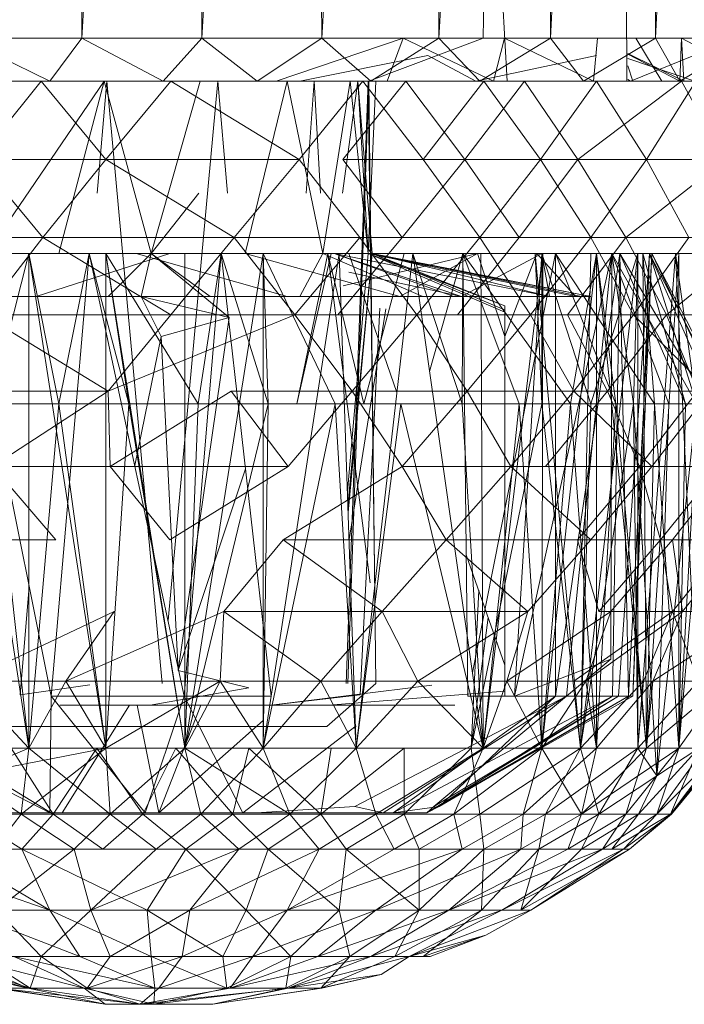
# Model space of a CAD drawing. Units: inches. Extents: x -1143 to 5577, y -1871 to 2881.
# Drawn here: x 23 to 38, y 194 to 217 of the extents above; entities that cross this region are included whole.
import ezdxf

# ---------------------------------------------------------------- set-up
doc = ezdxf.new("R2010")
doc.units = ezdxf.units.IN
doc.header["$MEASUREMENT"] = 0

msp = doc.modelspace()

# ---------------------------------------------------------------- linework, layer by layer
at = {"lineweight": 9}
for p, q in [((24.358, 262.943), (24.289, 216.944)), ((27.044, 262.943), (24.289, 216.944)), ((27.044, 262.943), (27.079, 216.944)), ((29.695, 262.943), (27.079, 216.944)), ((29.695, 262.943), (29.87, 216.944)), ((34.067, 262.943), (33.625, 216.944)), ((29.87, 216.944), (32.59, 261.944)), ((32.59, 261.944), (32.59, 216.944)), ((32.59, 216.944), (35.207, 261.944)), ((35.207, 261.944), (35.183, 216.944)), ((35.183, 216.944), (37.648, 261.944)), ((37.648, 261.944), (37.625, 216.944)), ((37.625, 216.944), (39.869, 261.944)), ((34.183, 215.943), (33.579, 226.344)), ((36.939, 219.594), (36.962, 215.943)), ((23.544, 215.943), (21.51, 216.944)), ((21.51, 216.944), (24.289, 216.944)), ((23.544, 215.943), (24.289, 216.944)), ((26.184, 215.943), (24.289, 216.944)), ((24.289, 216.944), (27.079, 216.944)), ((26.184, 215.943), (27.079, 216.944)), ((28.37, 215.943), (27.079, 216.944)), ((27.079, 216.944), (29.87, 216.944)), ((28.37, 215.943), (29.87, 216.944)), ((28.812, 215.943), (31.765, 216.944)), ((31.009, 215.943), (29.87, 216.944)), ((29.87, 216.944), (32.59, 216.944)), ((33.625, 216.944), (30.963, 215.943)), ((31.009, 215.943), (32.59, 216.944)), ((31.393, 215.943), (31.765, 216.944)), ((33.858, 215.943), (31.765, 216.944)), ((33.544, 215.943), (32.59, 216.944)), ((32.59, 216.944), (35.183, 216.944)), ((33.544, 215.943), (35.183, 216.944)), ((33.858, 215.943), (34.114, 216.944)), ((36.183, 215.943), (34.114, 216.944)), ((35.951, 215.943), (35.183, 216.944)), ((35.183, 216.944), (37.625, 216.944)), ((35.951, 215.943), (37.625, 216.944)), ((36.183, 215.943), (36.276, 216.944)), ((37.776, 215.943), (37.172, 216.944)), ((37.776, 215.943), (37.172, 216.944)), ((38.195, 215.943), (37.625, 216.944)), ((37.625, 216.944), (39.846, 216.944)), ((38.195, 215.943), (39.846, 216.944)), ((38.195, 215.943), (38.23, 216.944)), ((38.288, 215.943), (38.23, 216.944)), ((40.148, 215.943), (38.23, 216.944)), ((29.358, 215.943), (32.335, 216.544)), ((33.451, 215.943), (32.335, 216.544)), ((33.451, 215.943), (36.253, 216.544)), ((38.288, 215.943), (36.987, 216.59)), ((38.195, 215.943), (36.987, 216.573)), ((37.044, 215.943), (38.52, 216.544)), ((38.544, 215.943), (36.987, 216.476)), ((37.102, 215.943), (36.987, 216.299)), ((23.544, 215.943), (20.963, 215.943)), ((23.347, 215.943), (21.882, 214.124)), ((24.812, 215.943), (22.079, 211.943)), ((24.847, 214.124), (23.347, 215.943)), ((26.184, 215.943), (23.544, 215.943)), ((24.812, 215.943), (23.754, 211.943)), ((24.87, 215.943), (24.646, 213.345)), ((24.812, 215.943), (25.905, 211.943)), ((26.358, 215.943), (24.847, 214.124)), ((24.87, 215.943), (26.161, 201.944)), ((27.044, 215.943), (25.905, 211.943)), ((28.812, 215.943), (26.184, 215.943)), ((28.37, 215.943), (26.184, 215.943)), ((27.451, 215.943), (26.295, 203.407)), ((29.346, 214.124), (26.358, 215.943)), ((27.451, 215.943), (27.676, 213.345)), ((29.067, 215.943), (28.091, 211.943)), ((31.009, 215.943), (28.37, 215.943)), ((28.812, 215.943), (28.37, 215.943)), ((31.393, 215.943), (28.812, 215.943)), ((31.009, 215.943), (28.812, 215.943)), ((38.567, 215.943), (29.067, 215.943)), ((36.253, 215.943), (29.067, 215.943)), ((33.637, 215.943), (29.067, 215.943)), ((29.067, 215.943), (29.893, 211.943)), ((30.823, 215.943), (29.346, 214.124)), ((29.358, 215.943), (33.451, 215.943)), ((32.881, 215.943), (29.486, 215.943)), ((29.695, 215.943), (29.503, 213.345)), ((29.637, 215.943), (33.451, 215.943)), ((29.695, 215.943), (29.84, 213.345)), ((34.579, 215.943), (29.695, 215.943)), ((38.23, 215.943), (29.695, 215.943)), ((40.264, 215.943), (29.695, 215.943)), ((30.532, 215.943), (29.893, 211.943)), ((29.986, 215.943), (32.718, 215.943)), ((30.707, 215.943), (30.352, 213.345)), ((30.358, 214.124), (31.823, 215.943)), ((30.951, 215.943), (30.439, 201.944)), ((30.963, 215.943), (30.474, 201.944)), ((33.079, 215.943), (30.521, 215.943)), ((43.52, 215.943), (30.532, 215.943)), ((38.567, 215.943), (30.532, 215.943)), ((40.532, 215.943), (30.532, 215.943)), ((42.683, 215.943), (30.532, 215.943)), ((30.532, 215.943), (30.951, 211.943)), ((31.125, 215.943), (30.707, 215.943)), ((30.707, 215.943), (30.951, 211.943)), ((30.707, 215.943), (31.044, 211.943)), ((40.264, 215.943), (30.707, 215.943)), ((42.508, 215.943), (30.707, 215.943)), ((43.427, 215.943), (30.707, 215.943)), ((32.23, 214.124), (30.823, 215.943)), ((33.637, 215.943), (30.823, 215.943)), ((30.951, 215.943), (31.092, 204.625)), ((31.125, 215.943), (30.951, 211.943)), ((30.963, 215.943), (31.125, 201.944)), ((33.544, 215.943), (31.009, 215.943)), ((31.393, 215.943), (31.009, 215.943)), ((43.52, 215.943), (31.125, 215.943)), ((43.427, 215.943), (31.125, 215.943)), ((43.857, 215.943), (31.125, 215.943)), ((35.09, 215.943), (31.184, 215.943)), ((34.067, 215.943), (31.184, 215.943)), ((31.277, 215.943), (33.753, 215.943)), ((33.858, 215.943), (31.393, 215.943)), ((33.544, 215.943), (31.393, 215.943)), ((31.823, 215.943), (34.579, 215.943)), ((31.823, 215.943), (33.195, 214.124)), ((33.637, 215.943), (32.23, 214.124)), ((35.881, 215.943), (32.567, 215.943)), ((35.09, 215.943), (32.567, 215.943)), ((35.265, 215.943), (32.718, 215.943)), ((32.718, 215.943), (35.265, 215.943)), ((32.858, 215.943), (32.881, 215.943)), ((33.079, 215.943), (35.52, 215.943)), ((33.137, 215.943), (37.044, 215.943)), ((33.195, 214.124), (34.579, 215.943)), ((33.451, 215.943), (37.044, 215.943)), ((35.951, 215.943), (33.544, 215.943)), ((33.858, 215.943), (33.544, 215.943)), ((33.567, 215.943), (34.125, 215.943)), ((36.846, 215.943), (33.567, 215.943)), ((36.474, 215.943), (33.567, 215.943)), ((34.951, 214.124), (33.637, 215.943)), ((36.253, 215.943), (33.637, 215.943)), ((34.183, 215.943), (33.776, 215.943)), ((36.474, 215.943), (33.776, 215.943)), ((36.183, 215.943), (33.858, 215.943)), ((35.951, 215.943), (33.858, 215.943)), ((34.125, 215.943), (34.183, 215.943)), ((36.962, 215.943), (34.125, 215.943)), ((36.846, 215.943), (34.125, 215.943)), ((36.823, 215.943), (34.125, 215.943)), ((36.823, 215.943), (34.183, 215.943)), ((34.579, 215.943), (38.23, 215.943)), ((34.579, 215.943), (35.823, 214.124)), ((36.253, 215.943), (34.951, 214.124)), ((35.881, 215.943), (35.09, 215.943)), ((35.823, 214.124), (38.23, 215.943)), ((35.881, 215.943), (36.474, 215.943)), ((38.195, 215.943), (35.951, 215.943)), ((36.183, 215.943), (35.951, 215.943)), ((38.288, 215.943), (36.183, 215.943)), ((38.195, 215.943), (36.183, 215.943)), ((37.416, 214.124), (36.253, 215.943)), ((38.567, 215.943), (36.253, 215.943)), ((36.846, 215.943), (36.474, 215.943)), ((36.474, 215.943), (36.823, 215.943)), ((36.962, 215.943), (36.823, 215.943)), ((36.962, 215.943), (36.846, 215.943)), ((37.044, 215.943), (36.987, 215.986)), ((36.987, 215.943), (37.776, 215.943)), ((36.987, 215.943), (38.195, 215.943)), ((36.987, 215.943), (37.776, 215.943)), ((38.544, 215.943), (36.987, 215.943)), ((36.987, 215.943), (37.102, 215.943)), ((37.392, 215.943), (36.987, 215.943)), ((36.987, 215.943), (38.544, 215.943)), ((36.987, 215.943), (37.044, 215.943)), ((36.987, 215.943), (37.044, 215.943)), ((36.987, 215.943), (39.067, 215.943)), ((37.044, 215.943), (39.067, 215.943)), ((37.102, 215.943), (38.195, 215.943)), ((37.102, 215.943), (38.544, 215.943)), ((38.427, 215.943), (37.392, 215.943)), ((37.392, 215.943), (39.067, 215.943)), ((37.392, 215.943), (41.392, 215.943)), ((38.567, 215.943), (37.416, 214.124)), ((37.776, 215.943), (38.195, 215.943)), ((38.195, 215.943), (40.206, 215.943)), ((38.288, 215.943), (38.195, 215.943)), ((38.195, 215.943), (38.544, 215.943)), ((38.23, 215.943), (39.241, 214.124)), ((38.288, 215.943), (40.148, 215.943)), ((38.288, 215.943), (41.985, 215.943)), ((38.288, 215.943), (40.206, 215.943)), ((24.847, 214.124), (21.882, 214.124)), ((23.382, 212.31), (21.882, 214.124)), ((24.847, 214.124), (23.382, 212.31)), ((27.835, 212.31), (24.847, 214.124)), ((29.346, 214.124), (24.847, 214.124)), ((27.835, 212.31), (29.346, 214.124)), ((30.753, 212.31), (29.346, 214.124)), ((30.358, 214.124), (31.742, 212.31)), ((30.358, 214.124), (33.195, 214.124)), ((31.742, 212.31), (33.195, 214.124)), ((34.951, 214.124), (32.23, 214.124)), ((33.544, 212.31), (32.23, 214.124)), ((33.195, 214.124), (34.462, 212.31)), ((33.195, 214.124), (35.823, 214.124)), ((34.951, 214.124), (33.544, 212.31)), ((34.462, 212.31), (35.823, 214.124)), ((37.416, 214.124), (34.951, 214.124)), ((36.125, 212.31), (34.951, 214.124)), ((35.823, 214.124), (36.939, 212.31)), ((35.823, 214.124), (39.241, 214.124)), ((37.416, 214.124), (36.125, 212.31)), ((36.939, 212.31), (39.241, 214.124)), ((39.555, 214.124), (37.416, 214.124)), ((38.404, 212.31), (37.416, 214.124)), ((27.013, 213.345), (25.905, 211.943)), ((23.382, 212.31), (20.498, 212.31)), ((23.382, 212.31), (21.998, 210.513)), ((26.358, 210.513), (23.382, 212.31)), ((27.835, 212.31), (23.382, 212.31)), ((26.358, 210.513), (27.835, 212.31)), ((29.242, 210.513), (27.835, 212.31)), ((30.753, 212.31), (27.835, 212.31)), ((29.242, 210.513), (30.753, 212.31)), ((30.242, 210.513), (31.742, 212.31)), ((33.544, 212.31), (30.753, 212.31)), ((32.079, 210.513), (30.753, 212.31)), ((31.742, 212.31), (34.462, 212.31)), ((33.544, 212.31), (32.079, 210.513)), ((33.021, 210.513), (34.462, 212.31)), ((36.125, 212.31), (33.544, 212.31)), ((34.718, 210.513), (33.544, 212.31)), ((34.462, 212.31), (36.939, 212.31)), ((36.125, 212.31), (34.718, 210.513)), ((35.579, 210.513), (36.939, 212.31)), ((37.113, 210.513), (36.125, 212.31)), ((38.404, 212.31), (36.125, 212.31)), ((36.939, 212.31), (37.881, 210.513)), ((36.939, 212.31), (40.067, 212.31)), ((38.404, 212.31), (37.113, 210.513)), ((37.881, 210.513), (40.067, 212.31)), ((23.056, 211.943), (21.3, 211.943)), ((23.056, 200.443), (21.3, 211.943)), ((23.056, 211.943), (21.3, 211.943)), ((21.51, 211.943), (24.463, 211.943)), ((23.056, 211.943), (21.51, 211.943)), ((23.579, 201.653), (21.51, 211.943)), ((22.079, 211.943), (23.754, 211.943)), ((23.056, 211.943), (22.172, 208.444)), ((24.149, 211.943), (22.347, 211.943)), ((24.847, 211.943), (23.056, 211.943)), ((23.056, 211.943), (24.463, 211.943)), ((23.056, 200.443), (23.056, 211.943)), ((24.847, 200.443), (23.056, 211.943)), ((23.056, 211.943), (23.754, 208.444)), ((26.335, 211.943), (23.231, 210.944)), ((23.579, 201.653), (24.463, 211.943)), ((25.905, 211.943), (23.754, 211.943)), ((24.463, 211.943), (23.754, 208.444)), ((24.149, 211.943), (25.556, 211.943)), ((26.672, 201.653), (24.463, 211.943)), ((24.463, 211.943), (27.533, 211.943)), ((24.847, 211.943), (24.463, 211.943)), ((24.463, 211.943), (25.382, 208.444)), ((26.684, 211.943), (24.847, 211.943)), ((24.847, 211.943), (27.533, 211.943)), ((24.847, 200.443), (24.847, 211.943)), ((26.684, 200.443), (24.847, 211.943)), ((25.905, 211.943), (24.847, 211.943)), ((24.847, 211.943), (25.382, 208.444)), ((24.847, 211.943), (26.998, 208.444)), ((25.905, 211.943), (24.905, 210.944)), ((25.905, 211.943), (24.905, 210.944)), ((26.335, 211.943), (25.556, 211.943)), ((26.335, 211.943), (25.556, 211.943)), ((29.067, 210.944), (25.556, 211.943)), ((25.905, 211.943), (25.672, 210.944)), ((25.905, 211.943), (28.091, 211.943)), ((25.905, 211.943), (28.091, 211.943)), ((25.905, 211.943), (28.091, 211.943)), ((25.905, 211.943), (26.684, 211.943)), ((25.905, 211.943), (27.719, 210.454)), ((25.905, 211.943), (27.277, 210.944)), ((25.905, 211.943), (27.277, 210.944)), ((26.672, 201.653), (27.533, 211.943)), ((26.684, 211.943), (28.509, 211.943)), ((26.684, 200.443), (26.684, 211.943)), ((26.684, 200.443), (28.509, 211.943)), ((27.533, 211.943), (26.998, 208.444)), ((28.509, 211.943), (27.533, 211.943)), ((27.533, 211.943), (30.498, 211.943)), ((28.695, 201.653), (27.533, 211.943)), ((27.533, 211.943), (28.626, 208.444)), ((28.091, 211.943), (29.893, 211.943)), ((28.091, 211.943), (31.683, 210.944)), ((30.16, 211.943), (28.486, 211.943)), ((30.16, 211.943), (28.486, 211.943)), ((30.277, 211.943), (28.509, 211.943)), ((28.509, 211.943), (30.498, 211.943)), ((28.509, 200.443), (30.277, 211.943)), ((28.509, 200.443), (28.509, 211.943)), ((28.509, 211.943), (30.184, 208.444)), ((28.509, 211.943), (28.626, 208.444)), ((30.091, 211.943), (29.288, 208.444)), ((30.009, 211.943), (29.288, 208.444)), ((29.893, 211.943), (29.358, 210.944)), ((29.893, 211.943), (30.951, 211.943)), ((29.893, 211.943), (30.951, 211.943)), ((29.893, 211.943), (33.486, 211.943)), ((29.893, 211.943), (32.218, 210.944)), ((30.996, 204.283), (30.009, 211.943)), ((30.091, 211.943), (30.009, 211.943)), ((30.009, 211.943), (30.846, 208.444)), ((31.044, 211.943), (30.16, 211.943)), ((31.044, 211.943), (30.16, 211.943)), ((30.16, 211.943), (32.939, 210.944)), ((30.16, 211.943), (35.16, 210.944)), ((30.16, 211.943), (35.16, 210.944)), ((30.16, 211.943), (33.114, 210.944)), ((30.16, 211.943), (33.114, 210.944)), ((31.986, 211.943), (30.277, 211.943)), ((30.672, 200.443), (30.277, 211.943)), ((33.486, 211.943), (30.365, 211.187)), ((30.951, 211.943), (30.467, 206.41)), ((31.044, 211.943), (30.478, 206.073)), ((31.044, 211.943), (30.484, 205.92)), ((30.498, 211.943), (33.149, 211.943)), ((31.986, 211.943), (30.498, 211.943)), ((30.498, 211.943), (33.567, 211.943)), ((30.498, 211.943), (35.009, 211.943)), ((30.498, 211.943), (33.567, 211.943)), ((30.498, 211.943), (37.334, 211.943)), ((30.498, 211.943), (36.253, 211.943)), ((30.498, 211.943), (33.486, 211.943)), ((30.498, 211.943), (34.869, 211.943)), ((30.498, 211.943), (38.741, 211.943)), ((30.498, 211.943), (36.125, 211.943)), ((30.498, 211.943), (37.218, 211.943)), ((30.498, 211.943), (38.09, 211.943)), ((30.498, 211.943), (36.125, 211.943)), ((30.498, 211.943), (33.381, 211.943)), ((30.498, 211.943), (34.834, 211.943)), ((33.381, 211.943), (30.498, 211.943)), ((30.498, 211.943), (31.616, 208.706)), ((30.672, 200.443), (31.986, 211.943)), ((31.788, 211.943), (30.846, 208.444)), ((30.951, 211.943), (31.044, 211.943)), ((30.951, 211.943), (31.044, 211.943)), ((30.951, 211.943), (31.044, 211.943)), ((30.951, 211.943), (34.869, 211.943)), ((30.951, 211.943), (35.765, 210.944)), ((30.951, 211.943), (35.765, 210.944)), ((30.951, 211.943), (38.171, 211.943)), ((30.951, 211.943), (37.334, 211.943)), ((30.951, 211.943), (39.171, 211.943)), ((30.951, 211.943), (38.799, 211.943)), ((30.951, 211.943), (34.125, 210.574)), ((30.951, 211.943), (34.125, 210.723)), ((30.951, 211.943), (33.486, 211.943)), ((30.951, 211.943), (34.869, 211.943)), ((30.951, 211.943), (36.125, 210.944)), ((30.951, 211.943), (36.125, 210.944)), ((31.044, 211.943), (34.125, 210.723)), ((31.044, 211.943), (36.125, 210.944)), ((31.044, 211.943), (36.125, 210.944)), ((31.044, 211.943), (39.171, 211.943)), ((31.044, 211.943), (38.741, 211.943)), ((31.044, 211.943), (39.125, 211.943)), ((31.044, 211.943), (39.264, 211.943)), ((31.044, 211.943), (34.114, 210.627)), ((31.044, 211.943), (35.904, 210.944)), ((31.044, 211.943), (35.904, 210.944)), ((31.044, 211.943), (35.16, 210.944)), ((31.044, 211.943), (35.16, 210.944)), ((33.486, 211.943), (31.683, 210.944)), ((33.567, 211.943), (31.986, 211.943)), ((31.986, 211.943), (33.149, 211.943)), ((33.625, 200.443), (31.986, 211.943)), ((31.986, 211.943), (33.137, 208.444)), ((32.377, 209.199), (33.149, 211.943)), ((34.986, 211.943), (32.742, 211.943)), ((34.834, 211.943), (32.742, 211.943)), ((34.986, 211.943), (33.114, 210.944)), ((33.149, 211.943), (33.137, 208.444)), ((33.265, 201.653), (33.149, 211.943)), ((33.149, 211.943), (35.3, 211.943)), ((36.253, 211.943), (33.149, 211.943)), ((33.149, 211.943), (35.648, 208.444)), ((33.149, 211.943), (34.462, 208.444)), ((33.374, 202.205), (35.3, 211.943)), ((33.381, 211.943), (34.834, 211.943)), ((34.125, 210.013), (33.486, 211.943)), ((33.486, 211.943), (34.869, 211.943)), ((33.486, 211.943), (34.869, 211.943)), ((35.009, 211.943), (33.567, 211.943)), ((33.625, 200.443), (33.567, 211.943)), ((33.625, 200.443), (35.009, 211.943)), ((34.125, 210.013), (34.869, 211.943)), ((34.346, 201.653), (34.986, 211.943)), ((34.346, 201.653), (36.613, 211.943)), ((36.125, 211.943), (34.834, 211.943)), ((34.834, 211.943), (34.986, 211.943)), ((35.881, 200.443), (34.834, 211.943)), ((34.834, 211.943), (34.986, 208.444)), ((34.869, 211.943), (35.765, 210.944)), ((34.986, 211.943), (35.16, 210.944)), ((37.218, 211.943), (34.986, 211.943)), ((36.613, 211.943), (34.986, 211.943)), ((34.986, 200.443), (35.009, 211.943)), ((34.986, 200.443), (36.253, 211.943)), ((34.986, 211.943), (36.125, 208.444)), ((34.986, 211.943), (34.986, 208.444)), ((35.009, 211.943), (36.253, 211.943)), ((37.334, 211.943), (35.3, 211.943)), ((36.253, 211.943), (35.3, 211.943)), ((35.3, 211.943), (36.799, 211.943)), ((35.3, 211.943), (36.706, 208.444)), ((35.3, 201.653), (35.3, 211.943)), ((35.3, 201.653), (36.799, 211.943)), ((35.3, 211.943), (37.602, 208.444)), ((35.555, 201.653), (36.613, 211.943)), ((36.253, 211.943), (35.648, 208.444)), ((35.881, 200.443), (36.125, 211.943)), ((35.881, 200.443), (37.218, 211.943)), ((36.125, 211.943), (37.218, 211.943)), ((37.218, 211.943), (36.125, 208.444)), ((37.334, 211.943), (36.253, 211.943)), ((36.253, 211.943), (36.706, 208.444)), ((36.253, 200.443), (36.253, 211.943)), ((37.416, 200.443), (36.253, 211.943)), ((36.613, 211.943), (36.59, 202.51)), ((37.485, 211.943), (36.613, 211.943)), ((37.218, 211.943), (36.613, 211.943)), ((38.09, 211.943), (36.613, 211.943)), ((36.613, 211.943), (37.113, 208.444)), ((36.613, 211.943), (38.578, 208.444)), ((36.613, 211.943), (37.939, 208.444)), ((36.625, 201.653), (36.799, 211.943)), ((36.765, 201.653), (37.485, 211.943)), ((37.334, 211.943), (36.799, 211.943)), ((38.799, 211.943), (36.799, 211.943)), ((36.799, 211.943), (37.544, 211.943)), ((36.799, 211.943), (38.323, 208.444)), ((36.997, 201.653), (36.799, 211.943)), ((36.799, 211.943), (38.857, 208.444)), ((36.997, 201.653), (37.544, 211.943)), ((37.102, 201.653), (37.544, 211.943)), ((37.102, 201.653), (37.485, 211.943)), ((37.218, 211.943), (37.113, 208.444)), ((37.218, 211.943), (38.09, 211.943)), ((37.218, 200.443), (37.218, 211.943)), ((37.218, 200.443), (38.09, 211.943)), ((38.171, 211.943), (37.334, 211.943)), ((37.334, 211.943), (38.323, 208.444)), ((37.416, 200.443), (37.334, 211.943)), ((37.334, 211.943), (37.602, 208.444)), ((37.416, 200.443), (38.171, 211.943)), ((39.264, 211.943), (37.485, 211.943)), ((38.09, 211.943), (37.485, 211.943)), ((37.544, 211.943), (37.485, 211.943)), ((37.485, 211.943), (38.578, 208.444)), ((37.485, 211.943), (39.032, 208.444)), ((37.485, 211.943), (39.288, 208.444)), ((38.799, 211.943), (37.544, 211.943)), ((39.264, 211.943), (37.544, 211.943)), ((37.544, 211.943), (39.206, 208.444)), ((37.544, 211.943), (39.346, 208.444)), ((38.741, 211.943), (38.09, 211.943)), ((38.09, 211.943), (38.578, 208.444)), ((38.637, 200.443), (38.09, 211.943)), ((38.171, 211.943), (38.799, 211.943)), ((38.171, 200.443), (38.171, 211.943)), ((38.171, 200.443), (38.799, 211.943)), ((30.498, 211.509), (33.114, 210.944)), ((23.231, 210.944), (21.068, 210.944)), ((22.626, 210.944), (24.905, 210.944)), ((24.905, 210.944), (27.277, 210.944)), ((26.137, 210.013), (25.672, 210.944)), ((27.719, 210.454), (25.672, 210.944)), ((27.277, 210.944), (29.579, 210.944)), ((31.242, 210.944), (29.067, 210.944)), ((31.683, 210.944), (29.358, 210.944)), ((29.579, 210.944), (31.683, 210.944)), ((33.114, 210.944), (31.242, 210.944)), ((35.16, 210.944), (33.114, 210.944)), ((35.904, 210.944), (35.16, 210.944)), ((35.765, 210.944), (36.125, 210.944)), ((36.125, 210.944), (35.904, 210.944)), ((31.358, 210.651), (30.505, 205.292)), ((30.765, 201.682), (31.218, 210.672)), ((34.125, 210.574), (34.125, 210.723)), ((34.125, 210.723), (34.125, 201.662)), ((34.125, 210.013), (34.125, 210.574)), ((24.905, 208.737), (21.998, 210.513)), ((26.358, 210.513), (21.998, 210.513)), ((29.242, 210.513), (24.905, 208.737)), ((24.905, 208.737), (26.358, 210.513)), ((27.719, 210.454), (26.137, 210.013)), ((27.719, 210.454), (26.137, 210.013)), ((29.242, 210.513), (26.358, 210.513)), ((26.533, 202.252), (27.719, 210.454)), ((26.533, 202.252), (27.719, 210.454)), ((29.242, 210.513), (30.579, 208.737)), ((29.242, 210.513), (32.079, 210.513)), ((30.247, 210.513), (33.021, 210.513)), ((32.079, 210.513), (30.579, 208.737)), ((34.718, 210.513), (32.079, 210.513)), ((33.253, 208.737), (32.079, 210.513)), ((33.021, 210.513), (35.579, 210.513)), ((34.718, 210.513), (33.253, 208.737)), ((37.113, 210.513), (34.718, 210.513)), ((35.73, 208.737), (34.718, 210.513)), ((35.579, 210.513), (36.509, 208.737)), ((35.579, 210.513), (37.881, 210.513)), ((37.113, 210.513), (35.73, 208.737)), ((36.509, 208.737), (37.881, 210.513)), ((37.113, 210.513), (40.102, 210.513)), ((37.113, 210.513), (38.892, 208.737)), ((37.881, 210.513), (38.602, 208.737)), ((37.881, 210.513), (40.671, 210.513)), ((26.137, 210.013), (25.521, 207.014)), ((26.533, 202.252), (26.137, 210.013)), ((26.533, 202.252), (26.137, 210.013)), ((34.125, 202.375), (34.125, 210.013)), ((24.905, 208.737), (20.731, 208.737)), ((24.905, 208.737), (22.219, 206.991)), ((24.951, 206.991), (24.905, 208.737)), ((27.765, 208.737), (24.951, 206.991)), ((27.765, 208.737), (30.579, 208.737)), ((27.765, 208.737), (29.091, 206.991)), ((30.579, 208.737), (29.091, 206.991)), ((33.253, 208.737), (30.579, 208.737)), ((31.742, 206.991), (30.579, 208.737)), ((33.253, 208.737), (31.742, 206.991)), ((34.265, 206.991), (33.253, 208.737)), ((35.73, 208.737), (33.253, 208.737)), ((35.73, 208.737), (34.265, 206.991)), ((35.067, 206.991), (36.509, 208.737)), ((35.73, 208.737), (38.892, 208.737)), ((35.73, 208.737), (37.544, 206.991)), ((36.509, 208.737), (37.253, 206.991)), ((36.509, 208.737), (38.602, 208.737)), ((37.253, 206.991), (38.602, 208.737)), ((38.892, 208.737), (37.544, 206.991)), ((23.056, 200.443), (22.172, 208.444)), ((23.754, 208.444), (22.172, 208.444)), ((23.056, 200.443), (23.754, 208.444)), ((24.847, 200.443), (23.754, 208.444)), ((25.382, 208.444), (23.754, 208.444)), ((24.847, 200.443), (25.382, 208.444)), ((26.684, 200.443), (25.382, 208.444)), ((25.382, 208.444), (26.998, 208.444)), ((26.684, 200.443), (28.626, 208.444)), ((26.684, 200.443), (26.998, 208.444)), ((28.626, 208.444), (26.998, 208.444)), ((28.509, 200.443), (30.184, 208.444)), ((28.509, 200.443), (28.626, 208.444)), ((30.184, 208.444), (28.626, 208.444)), ((30.672, 200.443), (30.184, 208.444)), ((31.707, 208.444), (30.184, 208.444)), ((30.672, 200.443), (31.707, 208.444)), ((33.625, 200.443), (31.707, 208.444)), ((33.137, 208.444), (31.707, 208.444)), ((33.625, 200.443), (33.137, 208.444)), ((34.462, 208.444), (33.137, 208.444)), ((33.346, 200.443), (34.986, 208.444)), ((33.625, 200.443), (34.462, 208.444)), ((34.986, 200.443), (34.462, 208.444)), ((35.648, 208.444), (34.462, 208.444)), ((35.881, 200.443), (34.986, 208.444)), ((34.986, 200.443), (35.648, 208.444)), ((36.125, 208.444), (34.986, 208.444)), ((36.253, 200.443), (35.648, 208.444)), ((36.706, 208.444), (35.648, 208.444)), ((35.881, 200.443), (36.125, 208.444)), ((35.881, 200.443), (37.113, 208.444)), ((36.125, 208.444), (37.113, 208.444)), ((36.253, 200.443), (36.706, 208.444)), ((37.416, 200.443), (36.706, 208.444)), ((36.706, 208.444), (37.602, 208.444)), ((37.218, 200.443), (37.113, 208.444)), ((37.66, 199.802), (37.113, 208.444)), ((37.113, 208.444), (37.939, 208.444)), ((37.416, 200.443), (37.602, 208.444)), ((38.171, 200.443), (37.602, 208.444)), ((38.323, 208.444), (37.602, 208.444)), ((37.66, 199.802), (38.578, 208.444)), ((37.66, 199.802), (37.939, 208.444)), ((38.578, 208.444), (37.939, 208.444)), ((38.171, 200.443), (38.323, 208.444)), ((38.171, 200.443), (38.857, 208.444)), ((23.684, 205.282), (22.219, 206.991)), ((24.951, 206.991), (22.219, 206.991)), ((24.951, 206.991), (26.335, 205.282)), ((29.091, 206.991), (24.951, 206.991)), ((29.091, 206.991), (26.335, 205.282)), ((26.533, 202.252), (28.099, 206.934)), ((31.742, 206.991), (28.974, 205.282)), ((34.265, 206.991), (31.742, 206.991)), ((32.765, 205.282), (31.742, 206.991)), ((34.265, 206.991), (32.765, 205.282)), ((34.265, 206.991), (37.544, 206.991)), ((34.265, 206.991), (36.125, 205.282)), ((35.067, 206.991), (37.253, 206.991)), ((35.811, 205.282), (37.253, 206.991)), ((37.544, 206.991), (36.125, 205.282)), ((37.253, 206.991), (37.741, 205.282)), ((37.253, 206.991), (39.113, 206.991)), ((37.741, 205.282), (39.113, 206.991)), ((39.357, 206.991), (38.02, 205.282)), ((23.684, 205.282), (21.103, 205.282)), ((27.591, 203.616), (28.974, 205.282)), ((32.765, 205.282), (28.974, 205.282)), ((31.277, 203.616), (28.974, 205.282)), ((32.765, 205.282), (31.277, 203.616)), ((32.765, 205.282), (36.125, 205.282)), ((32.765, 205.282), (34.66, 203.616)), ((36.125, 205.282), (34.66, 203.616)), ((35.811, 205.282), (36.311, 203.616)), ((35.811, 205.282), (37.741, 205.282)), ((36.311, 203.616), (37.741, 205.282)), ((38.02, 205.282), (36.59, 203.616)), ((37.741, 205.282), (38.02, 203.616)), ((37.741, 205.282), (39.357, 205.282)), ((38.02, 203.616), (39.357, 205.282)), ((39.578, 205.282), (38.02, 205.282)), ((38.253, 203.616), (38.02, 205.282)), ((39.578, 205.282), (38.253, 203.616)), ((33.228, 204.937), (34.125, 202.375)), ((23.068, 204.197), (22.858, 201.685)), ((33.346, 200.443), (33.517, 204.112)), ((21.614, 202.001), (25.044, 203.616)), ((23.917, 202.001), (27.591, 203.616)), ((23.917, 202.001), (25.044, 203.616)), ((27.591, 203.616), (27.509, 202.001)), ((31.277, 203.616), (27.591, 203.616)), ((27.591, 203.616), (29.846, 202.001)), ((31.277, 203.616), (29.846, 202.001)), ((31.277, 203.616), (34.66, 203.616)), ((31.277, 203.616), (32.102, 202.001)), ((34.66, 203.616), (32.102, 202.001)), ((34.66, 203.616), (32.102, 202.001)), ((33.346, 200.443), (33.739, 203.478)), ((36.59, 203.616), (34.172, 202.001)), ((34.172, 202.001), (34.66, 203.616)), ((35.73, 202.001), (38.02, 203.616)), ((36.009, 202.001), (36.59, 203.616)), ((38.253, 203.616), (36.009, 202.001)), ((36.311, 203.616), (38.02, 203.616)), ((38.253, 203.616), (36.59, 203.616)), ((37.346, 202.001), (38.02, 203.616)), ((37.346, 202.001), (38.02, 203.616)), ((37.567, 202.001), (38.253, 203.616)), ((37.567, 202.001), (38.253, 203.616)), ((37.567, 202.001), (40.043, 203.616)), ((38.02, 203.616), (39.357, 203.616)), ((38.02, 203.616), (38.625, 202.001)), ((40.043, 203.616), (38.253, 203.616)), ((34.346, 201.653), (36.59, 202.51)), ((35.555, 201.653), (36.59, 202.51)), ((26.533, 202.252), (28.172, 201.847)), ((23.056, 200.443), (21.614, 202.001)), ((23.917, 202.001), (21.614, 202.001)), ((24.475, 201.918), (22.858, 201.685)), ((23.056, 200.443), (23.917, 202.001)), ((23.917, 202.001), (24.847, 200.443)), ((23.917, 202.001), (27.509, 202.001)), ((27.509, 202.001), (24.847, 200.443)), ((28.172, 201.847), (25.882, 201.444)), ((27.509, 202.001), (26.684, 200.443)), ((29.846, 202.001), (27.509, 202.001)), ((27.509, 202.001), (28.509, 200.443)), ((29.846, 202.001), (28.509, 200.443)), ((32.428, 201.906), (28.695, 201.444)), ((29.846, 202.001), (32.102, 202.001)), ((29.846, 202.001), (30.672, 200.443)), ((31.125, 201.944), (29.986, 200.944)), ((32.102, 202.001), (30.672, 200.443)), ((34.172, 202.001), (32.102, 202.001)), ((34.172, 202.001), (32.102, 202.001)), ((33.625, 200.443), (32.102, 202.001)), ((34.172, 202.001), (33.625, 200.443)), ((34.125, 201.662), (34.114, 201.918)), ((36.009, 202.001), (34.172, 202.001)), ((34.172, 202.001), (34.986, 200.443)), ((36.009, 202.001), (34.986, 200.443)), ((37.346, 202.001), (35.73, 202.001)), ((37.346, 202.001), (35.881, 200.443)), ((37.567, 202.001), (36.009, 202.001)), ((37.567, 202.001), (36.009, 202.001)), ((36.253, 200.443), (36.009, 202.001)), ((36.253, 200.443), (37.567, 202.001)), ((37.218, 200.443), (37.346, 202.001)), ((37.218, 200.443), (38.625, 202.001)), ((37.346, 202.001), (38.625, 202.001)), ((37.346, 202.001), (38.625, 202.001)), ((37.567, 202.001), (37.416, 200.443)), ((39.264, 202.001), (37.416, 200.443)), ((37.567, 202.001), (39.264, 202.001)), ((39.264, 202.001), (38.171, 200.443)), ((23.544, 198.944), (18.254, 201.653)), ((23.544, 198.944), (23.579, 201.653)), ((25.765, 198.944), (23.579, 201.653)), ((26.672, 201.653), (23.579, 201.653)), ((25.765, 198.944), (26.672, 201.653)), ((28.033, 198.944), (26.672, 201.653)), ((28.695, 201.653), (26.672, 201.653)), ((30.765, 201.682), (28.695, 201.444)), ((34.125, 201.771), (30.032, 201.444)), ((30.637, 199.086), (35.555, 201.653)), ((31.3, 198.944), (35.555, 201.653)), ((31.532, 198.944), (36.625, 201.653)), ((31.532, 198.944), (35.3, 201.653)), ((32.311, 198.944), (37.102, 201.653)), ((32.311, 198.944), (36.997, 201.653)), ((32.311, 198.944), (36.765, 201.653)), ((35.555, 201.653), (32.474, 199.086)), ((36.765, 201.653), (32.474, 199.086)), ((36.625, 201.653), (32.602, 199.086)), ((32.602, 199.086), (36.997, 201.653)), ((36.625, 201.653), (32.602, 199.086)), ((32.602, 199.086), (35.3, 201.653)), ((35.3, 201.653), (33.265, 201.653)), ((34.125, 201.771), (34.125, 201.662)), ((34.125, 201.771), (34.125, 201.662)), ((35.555, 201.653), (34.346, 201.653)), ((36.625, 201.653), (35.3, 201.653)), ((35.555, 201.653), (36.765, 201.653)), ((36.625, 201.653), (36.997, 201.653)), ((37.102, 201.653), (36.765, 201.653)), ((37.102, 201.653), (36.997, 201.653)), ((25.882, 201.444), (23.777, 201.444)), ((23.835, 198.944), (25.402, 201.444)), ((26.079, 198.944), (25.575, 201.444)), ((25.882, 201.444), (28.695, 201.444)), ((26.079, 198.944), (27.056, 201.444)), ((30.032, 201.444), (28.695, 201.444)), ((30.032, 201.444), (32.962, 201.444)), ((23.265, 200.944), (22.254, 200.944)), ((23.312, 200.944), (22.277, 200.944)), ((25.044, 200.944), (23.265, 200.944)), ((25.044, 200.944), (23.265, 200.944)), ((23.312, 200.944), (25.126, 200.944)), ((23.312, 200.944), (25.044, 200.944)), ((25.044, 200.944), (27.114, 200.944)), ((25.044, 200.944), (25.126, 200.944)), ((25.044, 200.944), (28.586, 200.944)), ((25.044, 200.944), (28.586, 200.944)), ((25.044, 200.944), (27.195, 200.944)), ((25.126, 200.944), (27.195, 200.944)), ((26.079, 198.944), (28.509, 201.088)), ((27.114, 200.944), (28.928, 200.944)), ((28.974, 200.944), (27.195, 200.944)), ((28.033, 198.944), (30.672, 200.966)), ((29.974, 200.944), (28.928, 200.944)), ((29.986, 200.944), (29.974, 200.944)), ((23.056, 200.443), (19.847, 200.443)), ((21.103, 200.443), (23.626, 198.913)), ((23.056, 200.443), (21.556, 199.802)), ((24.847, 200.443), (21.556, 199.802)), ((24.637, 200.443), (22.649, 200.443)), ((22.649, 200.443), (23.626, 198.913)), ((24.637, 200.443), (22.649, 200.443)), ((22.649, 200.443), (23.626, 198.913)), ((23.056, 200.443), (22.882, 198.913)), ((24.847, 200.443), (22.882, 198.913)), ((23.056, 200.443), (24.847, 200.443)), ((23.056, 200.443), (24.847, 200.443)), ((23.056, 200.443), (24.951, 198.913)), ((24.637, 200.443), (23.626, 198.913)), ((24.637, 200.443), (26.475, 200.443)), ((24.637, 200.443), (26.475, 200.443)), ((24.637, 200.443), (25.707, 198.913)), ((24.847, 200.443), (26.684, 200.443)), ((24.847, 200.443), (26.684, 200.443)), ((24.847, 200.443), (24.951, 198.913)), ((26.684, 200.443), (24.951, 198.913)), ((26.475, 200.443), (25.707, 198.913)), ((28.172, 200.443), (26.475, 200.443)), ((28.172, 200.443), (26.475, 200.443)), ((26.475, 200.443), (27.8, 198.913)), ((28.509, 200.443), (26.684, 200.443)), ((26.684, 200.443), (27.056, 198.913)), ((28.509, 200.443), (26.684, 200.443)), ((26.684, 200.443), (29.126, 198.913)), ((28.509, 200.443), (26.684, 200.443)), ((28.509, 200.443), (26.684, 200.443)), ((26.684, 200.443), (29.126, 198.913)), ((26.684, 200.443), (27.056, 198.913)), ((28.509, 200.443), (27.056, 198.913)), ((28.172, 200.443), (27.8, 198.913)), ((28.172, 200.443), (29.846, 198.913)), ((30.672, 200.443), (28.509, 200.443)), ((28.509, 200.443), (29.126, 198.913)), ((30.672, 200.443), (28.509, 200.443)), ((28.509, 200.443), (29.126, 198.913)), ((30.672, 200.443), (29.126, 198.913)), ((30.091, 200.443), (29.846, 198.913)), ((31.788, 200.443), (29.846, 198.913)), ((33.625, 200.443), (30.672, 200.443)), ((33.625, 200.443), (30.672, 200.443)), ((30.672, 200.443), (31.125, 198.913)), ((33.625, 200.443), (31.125, 198.913)), ((33.346, 200.443), (31.788, 198.913)), ((31.788, 200.443), (31.788, 198.913)), ((33.625, 200.443), (32.939, 198.913)), ((34.986, 200.443), (32.939, 198.913)), ((33.346, 200.443), (33.544, 198.913)), ((35.881, 200.443), (33.544, 198.913)), ((33.625, 200.443), (34.986, 200.443)), ((33.625, 200.443), (34.986, 200.443)), ((36.253, 200.443), (34.555, 198.913)), ((34.986, 200.443), (34.555, 198.913)), ((34.986, 200.443), (35.904, 198.913)), ((36.253, 200.443), (34.986, 200.443)), ((36.253, 200.443), (34.986, 200.443)), ((36.253, 200.443), (34.986, 200.443)), ((37.218, 200.443), (35.067, 198.913)), ((35.881, 200.443), (35.067, 198.913)), ((37.218, 200.443), (35.067, 198.913)), ((35.881, 200.443), (35.067, 198.913)), ((35.881, 200.443), (36.311, 198.913)), ((37.218, 200.443), (35.881, 200.443)), ((37.218, 200.443), (35.881, 200.443)), ((37.218, 200.443), (35.881, 200.443)), ((37.416, 200.443), (35.904, 198.913)), ((38.171, 200.443), (35.904, 198.913)), ((36.253, 200.443), (35.904, 198.913)), ((36.253, 200.443), (35.904, 198.913)), ((37.416, 200.443), (35.904, 198.913)), ((36.253, 200.443), (37.416, 200.443)), ((36.253, 200.443), (37.416, 200.443)), ((37.218, 200.443), (36.311, 198.913)), ((37.218, 200.443), (36.311, 198.913)), ((37.416, 200.443), (36.939, 198.913)), ((38.171, 200.443), (36.939, 198.913)), ((37.218, 200.443), (38.637, 200.443)), ((37.218, 200.443), (37.66, 199.802)), ((38.637, 200.443), (37.23, 198.913)), ((37.416, 200.443), (38.171, 200.443)), ((37.416, 200.443), (38.171, 200.443)), ((37.416, 200.443), (38.171, 200.443)), ((38.776, 200.443), (37.66, 198.913)), ((38.637, 200.443), (37.66, 199.802)), ((39.183, 200.443), (37.66, 198.913)), ((38.171, 200.443), (37.66, 198.913)), ((39.125, 200.443), (37.974, 198.913)), ((38.637, 200.443), (37.974, 198.913)), ((39.264, 200.443), (37.974, 198.913)), ((39.264, 200.443), (37.997, 198.913)), ((39.183, 200.443), (37.997, 198.913)), ((38.776, 200.443), (38.171, 200.443)), ((38.776, 200.443), (38.171, 200.443)), ((22.882, 198.913), (21.556, 199.802)), ((36.311, 198.913), (37.66, 199.802)), ((37.66, 199.802), (37.23, 198.913)), ((21.614, 198.913), (23.626, 198.913)), ((21.614, 198.913), (22.893, 198.093)), ((23.544, 198.944), (21.672, 198.944)), ((23.835, 198.944), (21.672, 198.944)), ((23.835, 198.944), (21.905, 198.944)), ((22.882, 198.913), (22.254, 198.093)), ((24.951, 198.913), (22.882, 198.913)), ((22.882, 198.913), (24.114, 198.093)), ((23.626, 198.913), (22.893, 198.093)), ((25.765, 198.944), (23.544, 198.944)), ((26.079, 198.944), (23.544, 198.944)), ((23.544, 198.944), (23.835, 198.944)), ((23.626, 198.913), (25.707, 198.913)), ((23.626, 198.913), (24.777, 198.093)), ((26.079, 198.944), (23.835, 198.944)), ((24.951, 198.913), (24.114, 198.093)), ((25.707, 198.913), (24.777, 198.093)), ((27.056, 198.913), (24.951, 198.913)), ((24.951, 198.913), (26.021, 198.093)), ((25.707, 198.913), (27.8, 198.913)), ((25.707, 198.913), (26.707, 198.093)), ((28.346, 198.944), (25.765, 198.944)), ((25.765, 198.944), (28.033, 198.944)), ((25.765, 198.944), (26.079, 198.944)), ((27.056, 198.913), (26.021, 198.093)), ((28.346, 198.944), (26.079, 198.944)), ((27.8, 198.913), (26.707, 198.093)), ((29.126, 198.913), (27.056, 198.913)), ((27.056, 198.913), (27.94, 198.093)), ((27.8, 198.913), (29.846, 198.913)), ((27.8, 198.913), (28.626, 198.093)), ((29.126, 198.913), (27.94, 198.093)), ((28.346, 198.944), (28.033, 198.944)), ((30.044, 198.944), (28.033, 198.944)), ((28.346, 198.944), (30.637, 199.086)), ((28.346, 198.944), (31.3, 198.944)), ((28.346, 198.944), (30.044, 198.944)), ((29.846, 198.913), (28.626, 198.093)), ((31.125, 198.913), (29.126, 198.913)), ((29.126, 198.913), (29.812, 198.093)), ((31.125, 198.913), (29.812, 198.093)), ((29.846, 198.913), (31.788, 198.913)), ((29.846, 198.913), (30.439, 198.093)), ((30.044, 198.944), (31.532, 198.944)), ((31.3, 198.944), (30.044, 198.944)), ((31.788, 198.913), (30.439, 198.093)), ((31.3, 198.944), (30.637, 199.086)), ((32.939, 198.913), (31.125, 198.913)), ((31.125, 198.913), (31.556, 198.093)), ((31.3, 198.944), (32.311, 198.944)), ((31.3, 198.944), (31.532, 198.944)), ((31.532, 198.944), (32.602, 199.086)), ((31.532, 198.944), (32.311, 198.944)), ((32.939, 198.913), (31.556, 198.093)), ((31.788, 198.913), (33.544, 198.913)), ((31.788, 198.913), (32.137, 198.093)), ((33.544, 198.913), (32.137, 198.093)), ((32.311, 198.944), (32.474, 199.086)), ((32.311, 198.944), (32.602, 199.086)), ((34.555, 198.913), (32.939, 198.913)), ((32.939, 198.913), (33.137, 198.093)), ((34.555, 198.913), (33.137, 198.093)), ((33.544, 198.913), (35.067, 198.913)), ((33.544, 198.913), (33.637, 198.093)), ((35.067, 198.913), (33.637, 198.093)), ((35.904, 198.913), (34.497, 198.093)), ((34.555, 198.913), (34.497, 198.093)), ((35.904, 198.913), (34.555, 198.913)), ((35.067, 198.913), (34.916, 198.093)), ((36.311, 198.913), (34.916, 198.093)), ((35.067, 198.913), (36.311, 198.913)), ((36.939, 198.913), (35.59, 198.093)), ((35.904, 198.913), (35.59, 198.093)), ((36.939, 198.913), (35.904, 198.913)), ((36.311, 198.913), (35.904, 198.093)), ((37.23, 198.913), (35.904, 198.093)), ((37.66, 198.913), (36.393, 198.093)), ((36.939, 198.913), (36.393, 198.093)), ((37.974, 198.913), (36.613, 198.093)), ((37.23, 198.913), (36.613, 198.093)), ((37.997, 198.913), (36.881, 198.093)), ((37.66, 198.913), (36.881, 198.093)), ((37.66, 198.913), (36.939, 198.913)), ((37.974, 198.913), (37.02, 198.093)), ((37.997, 198.913), (37.02, 198.093)), ((37.974, 198.913), (37.23, 198.913)), ((37.997, 198.913), (37.66, 198.913)), ((37.974, 198.913), (37.997, 198.913)), ((19.475, 198.093), (23.544, 196.682)), ((22.893, 198.093), (21.126, 198.093)), ((21.126, 198.093), (23.544, 196.682)), ((22.254, 198.093), (24.114, 198.093)), ((24.114, 198.093), (22.312, 196.682)), ((24.777, 198.093), (22.893, 198.093)), ((22.893, 198.093), (25.812, 196.682)), ((22.893, 198.093), (23.544, 196.682)), ((24.114, 198.093), (26.021, 198.093)), ((24.114, 198.093), (24.498, 196.682)), ((26.021, 198.093), (24.498, 196.682)), ((27.94, 198.093), (24.498, 196.682)), ((26.707, 198.093), (24.777, 198.093)), ((26.707, 198.093), (25.812, 196.682)), ((26.021, 198.093), (27.94, 198.093)), ((28.626, 198.093), (26.707, 198.093)), ((26.707, 198.093), (28.114, 196.682)), ((27.94, 198.093), (26.8, 196.682)), ((29.812, 198.093), (26.8, 196.682)), ((27.94, 198.093), (29.812, 198.093)), ((28.626, 198.093), (28.114, 196.682)), ((30.439, 198.093), (28.626, 198.093)), ((28.626, 198.093), (30.277, 196.682)), ((29.812, 198.093), (29.067, 196.682)), ((31.556, 198.093), (29.067, 196.682)), ((33.137, 198.093), (29.067, 196.682)), ((29.812, 198.093), (31.556, 198.093)), ((30.439, 198.093), (30.277, 196.682)), ((32.137, 198.093), (30.439, 198.093)), ((30.439, 198.093), (32.137, 196.682)), ((33.137, 198.093), (31.125, 196.682)), ((34.497, 198.093), (31.125, 196.682)), ((31.556, 198.093), (33.137, 198.093)), ((33.637, 198.093), (32.137, 198.093)), ((33.637, 198.093), (32.137, 196.682)), ((32.137, 198.093), (32.137, 196.682)), ((34.497, 198.093), (32.823, 196.682)), ((35.59, 198.093), (32.823, 196.682)), ((36.393, 198.093), (32.823, 196.682)), ((33.137, 198.093), (34.497, 198.093)), ((34.916, 198.093), (33.579, 196.682)), ((33.637, 198.093), (33.579, 196.682)), ((34.916, 198.093), (33.637, 198.093)), ((36.393, 198.093), (34.055, 196.682)), ((36.881, 198.093), (34.055, 196.682)), ((35.904, 198.093), (34.497, 196.682)), ((34.497, 198.093), (35.59, 198.093)), ((37.02, 198.093), (34.497, 196.682)), ((34.916, 198.093), (34.497, 196.682)), ((36.881, 198.093), (34.73, 196.682)), ((37.02, 198.093), (34.73, 196.682)), ((35.904, 198.093), (34.916, 198.093)), ((35.59, 198.093), (36.393, 198.093)), ((36.613, 198.093), (35.904, 198.093)), ((36.393, 198.093), (36.881, 198.093)), ((36.613, 198.093), (37.02, 198.093)), ((36.881, 198.093), (37.02, 198.093)), ((23.544, 196.682), (21.452, 196.682)), ((21.452, 196.682), (24.242, 195.598)), ((22.312, 196.682), (24.498, 196.682)), ((22.312, 196.682), (23.347, 195.598)), ((24.498, 196.682), (23.347, 195.598)), ((25.812, 196.682), (23.544, 196.682)), ((23.544, 196.682), (25.905, 195.598)), ((23.544, 196.682), (24.242, 195.598)), ((24.498, 196.682), (26.8, 196.682)), ((24.498, 196.682), (24.951, 195.598)), ((26.8, 196.682), (24.951, 195.598)), ((28.114, 196.682), (25.812, 196.682)), ((25.812, 196.682), (27.567, 195.598)), ((25.812, 196.682), (25.905, 195.598)), ((26.8, 196.682), (26.626, 195.598)), ((29.067, 196.682), (26.626, 195.598)), ((26.8, 196.682), (29.067, 196.682)), ((28.114, 196.682), (27.567, 195.598)), ((30.277, 196.682), (28.114, 196.682)), ((28.114, 196.682), (29.149, 195.598)), ((29.067, 196.682), (28.265, 195.598)), ((31.125, 196.682), (28.265, 195.598)), ((29.067, 196.682), (31.125, 196.682)), ((30.277, 196.682), (29.149, 195.598)), ((31.125, 196.682), (29.777, 195.598)), ((32.823, 196.682), (29.777, 195.598)), ((32.137, 196.682), (30.277, 196.682)), ((30.277, 196.682), (30.521, 195.598)), ((32.137, 196.682), (30.521, 195.598)), ((32.823, 196.682), (31.009, 195.598)), ((34.055, 196.682), (31.009, 195.598)), ((31.125, 196.682), (32.823, 196.682)), ((33.579, 196.682), (31.567, 195.598)), ((32.137, 196.682), (31.567, 195.598)), ((34.055, 196.682), (31.904, 195.598)), ((34.73, 196.682), (31.904, 195.598)), ((33.579, 196.682), (32.137, 196.682)), ((33.579, 196.682), (32.23, 195.598)), ((32.823, 196.682), (34.055, 196.682)), ((34.497, 196.682), (33.579, 196.682)), ((34.73, 196.682), (33.683, 196.098)), ((34.055, 196.682), (34.73, 196.682)), ((34.497, 196.682), (34.73, 196.682)), ((33.683, 196.098), (31.904, 195.598)), ((33.683, 196.098), (32.23, 195.598)), ((33.683, 196.098), (32.393, 195.598)), ((19.894, 195.598), (23.033, 194.862)), ((20.452, 195.598), (23.033, 194.862)), ((20.824, 195.598), (23.091, 194.862)), ((21.417, 195.598), (24.347, 194.862)), ((21.417, 195.598), (23.033, 194.862)), ((21.94, 195.598), (23.091, 194.862)), ((21.94, 195.598), (23.347, 195.598)), ((22.707, 195.598), (24.347, 194.862)), ((24.242, 195.598), (22.707, 195.598)), ((22.707, 195.598), (25.986, 194.862)), ((23.347, 195.598), (23.091, 194.862)), ((23.347, 195.598), (24.951, 195.598)), ((23.347, 195.598), (24.417, 194.862)), ((25.905, 195.598), (24.242, 195.598)), ((24.242, 195.598), (25.986, 194.862)), ((24.951, 195.598), (24.417, 194.862)), ((26.626, 195.598), (24.417, 194.862)), ((24.951, 195.598), (26.626, 195.598)), ((25.905, 195.598), (25.986, 194.862)), ((27.567, 195.598), (25.905, 195.598)), ((25.905, 195.598), (27.66, 194.862)), ((26.626, 195.598), (26.079, 194.862)), ((28.265, 195.598), (26.079, 194.862)), ((26.626, 195.598), (28.265, 195.598)), ((29.149, 195.598), (27.567, 195.598)), ((27.567, 195.598), (27.66, 194.862)), ((29.149, 195.598), (27.66, 194.862)), ((28.265, 195.598), (27.742, 194.862)), ((29.777, 195.598), (27.742, 194.862)), ((31.009, 195.598), (27.742, 194.862)), ((28.265, 195.598), (29.777, 195.598)), ((30.521, 195.598), (29.032, 194.862)), ((29.149, 195.598), (29.032, 194.862)), ((31.009, 195.598), (29.091, 194.862)), ((31.904, 195.598), (29.091, 194.862)), ((30.521, 195.598), (29.149, 195.598)), ((29.777, 195.598), (31.009, 195.598)), ((31.567, 195.598), (29.846, 194.862)), ((30.521, 195.598), (29.846, 194.862)), ((31.567, 195.598), (30.521, 195.598)), ((31.009, 195.598), (31.904, 195.598)), ((31.904, 195.598), (31.253, 195.185)), ((32.23, 195.598), (31.567, 195.598)), ((31.904, 195.598), (32.393, 195.598)), ((32.23, 195.598), (32.393, 195.598)), ((31.253, 195.185), (29.091, 194.862)), ((31.253, 195.185), (29.846, 194.862)), ((31.253, 195.185), (29.87, 194.862)), ((24.835, 194.49), (22.335, 194.862)), ((23.033, 194.862), (22.335, 194.862)), ((24.835, 194.49), (22.347, 194.862)), ((25.649, 194.49), (22.347, 194.862)), ((22.347, 194.862), (23.091, 194.862)), ((24.835, 194.49), (23.033, 194.862)), ((24.347, 194.862), (23.033, 194.862)), ((25.649, 194.49), (23.091, 194.862)), ((23.091, 194.862), (24.417, 194.862)), ((25.963, 194.49), (24.347, 194.862)), ((24.835, 194.49), (24.347, 194.862)), ((25.986, 194.862), (24.347, 194.862)), ((25.649, 194.49), (24.417, 194.862)), ((24.417, 194.862), (26.079, 194.862)), ((25.649, 194.49), (26.079, 194.862)), ((25.649, 194.49), (27.742, 194.862)), ((25.649, 194.49), (29.091, 194.862)), ((25.963, 194.49), (29.032, 194.862)), ((25.963, 194.49), (27.66, 194.862)), ((25.963, 194.49), (25.986, 194.862)), ((27.66, 194.862), (25.986, 194.862)), ((26.079, 194.862), (27.742, 194.862)), ((27.335, 194.49), (29.87, 194.862)), ((27.335, 194.49), (29.846, 194.862)), ((27.335, 194.49), (29.032, 194.862)), ((27.335, 194.49), (29.091, 194.862)), ((29.032, 194.862), (27.66, 194.862)), ((27.742, 194.862), (29.091, 194.862)), ((29.846, 194.862), (29.032, 194.862)), ((29.091, 194.862), (29.87, 194.862)), ((29.846, 194.862), (29.87, 194.862)), ((25.963, 194.49), (24.835, 194.49)), ((24.835, 194.49), (25.649, 194.49)), ((27.335, 194.49), (25.649, 194.49)), ((27.335, 194.49), (25.963, 194.49))]:
    msp.add_line(p, q, dxfattribs=at)

doc.saveas('drawing.dxf')
